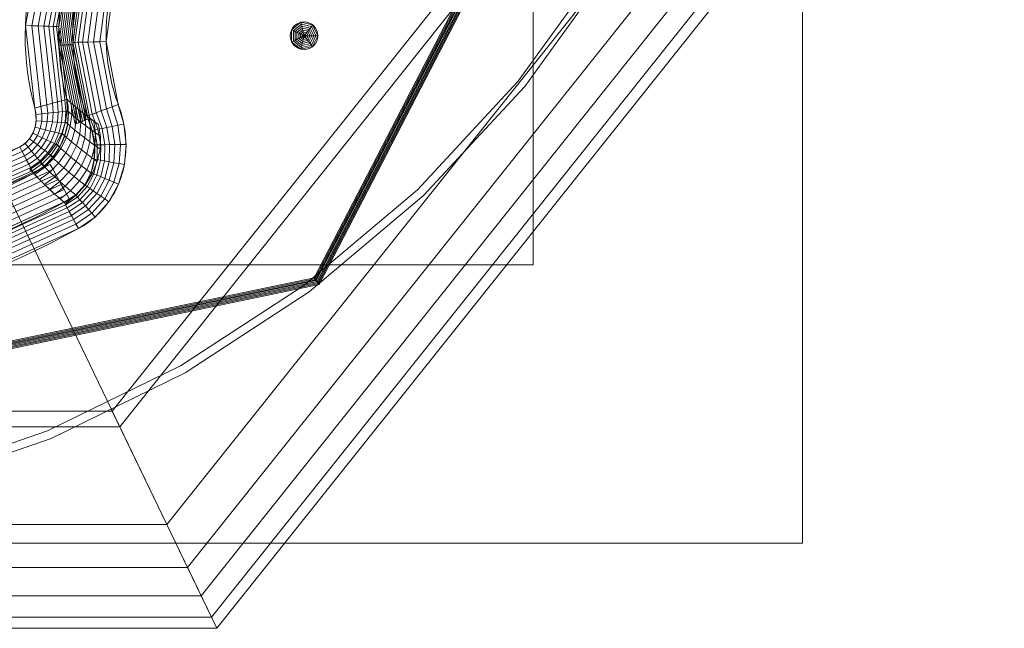
# Model space of a CAD drawing. Units: millimetres. Extents: x 1511 to 1921, y -1288 to -888.
# Drawn here: x 1779 to 1921, y -1288 to -1200 of the extents above; entities that cross this region are included whole.
import ezdxf

# ---------------------------------------------------------------- set-up
doc = ezdxf.new("R2010")
doc.units = ezdxf.units.MM
doc.layers.add('1', color=7, linetype='CONTINUOUS', true_color=0xffffff)

msp = doc.modelspace()

# ---------------------------------------------------------------- linework, layer by layer
at = {"layer": '1', "color": 252, "linetype": 'Continuous', "lineweight": 13}
for points in [[(1889.96, -1110.79, -302.36), (1887.07, -1132.16, -302.36), (1881.63, -1152.84, -302.36), (1873.72, -1172.65, -302.36), (1863.35, -1191.49, -302.36), (1850.86, -1208.79, -302.36), (1836.32, -1224.46, -302.36), (1819.89, -1238.3, -302.36), (1802.03, -1249.92, -302.36), (1782.77, -1259.34, -302.36), (1762.51, -1266.32, -302.36)], [(1762.9, -1267.47, -302.27), (1783.3, -1260.43, -302.27), (1802.69, -1250.94, -302.27), (1820.67, -1239.22, -302.27), (1837.21, -1225.28, -302.27), (1851.84, -1209.5, -302.27), (1864.41, -1192.08, -302.27), (1874.84, -1173.1, -302.27), (1882.8, -1153.15, -302.27), (1888.27, -1132.33, -302.27), (1891.17, -1110.81, -302.27)], [(1780.77, -1222.07, -289.86), (1780.99, -1221.94, -289.84), (1781.21, -1221.81, -289.83), (1781.42, -1221.67, -289.82), (1781.63, -1221.52, -289.81), (1781.84, -1221.37, -289.81), (1782.04, -1221.22, -289.8), (1782.23, -1221.06, -289.8), (1782.42, -1220.89, -289.79), (1782.61, -1220.72, -289.79), (1782.8, -1220.55, -289.8), (1782.97, -1220.37, -289.8), (1783.15, -1220.19, -289.8), (1783.32, -1220, -289.81), (1783.48, -1219.81, -289.82), (1783.64, -1219.61, -289.83), (1783.8, -1219.41, -289.84), (1783.95, -1219.21, -289.85), (1784.09, -1219, -289.86), (1784.23, -1218.79, -289.88), (1784.36, -1218.58, -289.9), (1784.49, -1218.36, -289.91), (1784.61, -1218.14, -289.94), (1784.73, -1217.92, -289.96), (1784.84, -1217.69, -289.98), (1784.95, -1217.46, -290.01), (1785.05, -1217.23, -290.03), (1785.14, -1217, -290.06), (1785.23, -1216.76, -290.09), (1785.31, -1216.53, -290.12), (1785.38, -1216.29, -290.16), (1785.45, -1216.05, -290.19), (1785.52, -1215.8, -290.22), (1785.57, -1215.56, -290.26), (1785.62, -1215.32, -290.3), (1785.67, -1215.07, -290.34), (1785.71, -1214.82, -290.38), (1785.74, -1214.58, -290.42), (1785.76, -1214.33, -290.46), (1785.79, -1214.08, -290.51), (1785.8, -1213.83, -290.55), (1785.81, -1213.58, -290.6), (1785.81, -1213.34, -290.65), (1785.8, -1213.09, -290.7), (1785.79, -1212.84, -290.75), (1785.78, -1212.59, -290.8), (1785.76, -1212.34, -290.85), (1785.73, -1212.1, -290.9), (1785.69, -1211.85, -290.95), (1785.65, -1211.6, -291.01), (1785.61, -1211.36, -291.06)], [(1788.51, -1213.79, -298.65), (1788.45, -1213.74, -298.5), (1788.39, -1213.69, -298.35), (1788.33, -1213.65, -298.2), (1788.27, -1213.6, -298.05), (1788.21, -1213.55, -297.89), (1788.15, -1213.51, -297.74), (1788.09, -1213.46, -297.59), (1788.03, -1213.41, -297.44), (1787.97, -1213.37, -297.29), (1787.91, -1213.32, -297.14), (1787.85, -1213.27, -296.98), (1787.79, -1213.23, -296.83), (1787.73, -1213.18, -296.68), (1787.67, -1213.13, -296.53), (1787.61, -1213.08, -296.38), (1787.55, -1213.04, -296.23), (1787.5, -1212.99, -296.07), (1787.44, -1212.94, -295.92), (1787.38, -1212.89, -295.77), (1787.32, -1212.84, -295.62), (1787.26, -1212.8, -295.47), (1787.2, -1212.75, -295.31), (1787.14, -1212.7, -295.16), (1787.09, -1212.65, -295.01), (1787.03, -1212.6, -294.86), (1786.97, -1212.55, -294.71), (1786.91, -1212.5, -294.56), (1786.85, -1212.46, -294.4), (1786.8, -1212.41, -294.25), (1786.74, -1212.36, -294.1), (1786.68, -1212.31, -293.95), (1786.62, -1212.26, -293.8), (1786.57, -1212.21, -293.65), (1786.51, -1212.16, -293.49), (1786.45, -1212.11, -293.34), (1786.39, -1212.06, -293.19), (1786.34, -1212.01, -293.04), (1786.28, -1211.96, -292.89), (1786.22, -1211.91, -292.73), (1786.17, -1211.86, -292.58), (1786.11, -1211.81, -292.43), (1786.05, -1211.76, -292.28), (1786, -1211.71, -292.13), (1785.94, -1211.66, -291.98), (1785.89, -1211.61, -291.82), (1785.83, -1211.56, -291.67), (1785.77, -1211.51, -291.52), (1785.72, -1211.46, -291.37), (1785.66, -1211.41, -291.22), (1785.61, -1211.36, -291.06)], [(1787.27, -1230.06, -302.36), (1787.63, -1229.85, -302.36), (1787.99, -1229.64, -302.36), (1788.34, -1229.41, -302.36), (1788.68, -1229.17, -302.36), (1789.01, -1228.92, -302.36), (1789.33, -1228.66, -302.36), (1789.64, -1228.4, -302.36), (1789.95, -1228.12, -302.36), (1790.25, -1227.83, -302.36), (1790.53, -1227.53, -302.36), (1790.81, -1227.23, -302.36), (1791.08, -1226.91, -302.36), (1791.34, -1226.59, -302.36), (1791.58, -1226.26, -302.36), (1791.82, -1225.93, -302.36), (1792.05, -1225.58, -302.36), (1792.26, -1225.23, -302.36), (1792.47, -1224.87, -302.36), (1792.66, -1224.51, -302.36), (1792.84, -1224.14, -302.36), (1793.01, -1223.77, -302.36), (1793.17, -1223.39, -302.36), (1793.32, -1223, -302.36), (1793.45, -1222.61, -302.36), (1793.57, -1222.22, -302.36), (1793.68, -1221.82, -302.36), (1793.78, -1221.42, -302.36), (1793.87, -1221.02, -302.36), (1793.94, -1220.62, -302.36), (1794, -1220.21, -302.36), (1794.05, -1219.81, -302.36), (1794.09, -1219.4, -302.36), (1794.12, -1218.99, -302.36), (1794.14, -1218.58, -302.36), (1794.15, -1218.17, -302.36), (1794.14, -1217.76, -302.36), (1794.13, -1217.35, -302.36), (1794.1, -1216.94, -302.36), (1794.07, -1216.53, -302.36), (1794.02, -1216.12, -302.36), (1793.97, -1215.71, -302.36), (1793.9, -1215.31, -302.36), (1793.83, -1214.9, -302.36), (1793.74, -1214.5, -302.36), (1793.65, -1214.09, -302.36), (1793.55, -1213.69, -302.36), (1793.43, -1213.29, -302.36), (1793.31, -1212.89, -302.36), (1793.18, -1212.5, -302.36), (1793.04, -1212.11, -302.36)], [(1780.94, -1212.61, -287.36), (1780.97, -1212.74, -287.36), (1781, -1212.87, -287.36), (1781.03, -1213, -287.36), (1781.05, -1213.12, -287.36), (1781.08, -1213.25, -287.36), (1781.09, -1213.38, -287.36), (1781.11, -1213.51, -287.36), (1781.12, -1213.64, -287.36), (1781.13, -1213.77, -287.36), (1781.14, -1213.9, -287.36), (1781.14, -1214.03, -287.36), (1781.14, -1214.16, -287.36), (1781.14, -1214.29, -287.36), (1781.13, -1214.42, -287.36), (1781.12, -1214.55, -287.36), (1781.11, -1214.68, -287.36), (1781.1, -1214.81, -287.36), (1781.08, -1214.94, -287.36), (1781.05, -1215.07, -287.36), (1781.03, -1215.2, -287.36), (1781, -1215.33, -287.36), (1780.97, -1215.45, -287.36), (1780.93, -1215.58, -287.36), (1780.89, -1215.7, -287.36), (1780.85, -1215.83, -287.36), (1780.8, -1215.95, -287.36), (1780.75, -1216.07, -287.36), (1780.7, -1216.19, -287.36), (1780.65, -1216.3, -287.36), (1780.59, -1216.42, -287.36), (1780.52, -1216.53, -287.36), (1780.46, -1216.65, -287.36), (1780.39, -1216.76, -287.36), (1780.31, -1216.87, -287.36), (1780.24, -1216.97, -287.36), (1780.16, -1217.08, -287.36), (1780.08, -1217.18, -287.36), (1779.99, -1217.28, -287.36), (1779.91, -1217.37, -287.36), (1779.81, -1217.46, -287.36), (1779.72, -1217.56, -287.36), (1779.62, -1217.64, -287.36), (1779.52, -1217.73, -287.36), (1779.42, -1217.81, -287.36), (1779.32, -1217.89, -287.36), (1779.21, -1217.96, -287.36), (1779.1, -1218.04, -287.36), (1778.99, -1218.11, -287.36), (1778.88, -1218.17, -287.36), (1778.77, -1218.23, -287.36)], [(1788.51, -1213.79, -298.65), (1788.62, -1214.05, -298.71), (1788.73, -1214.31, -298.76), (1788.83, -1214.58, -298.81), (1788.92, -1214.85, -298.87), (1789.01, -1215.12, -298.92), (1789.1, -1215.39, -298.97), (1789.18, -1215.66, -299.02), (1789.25, -1215.94, -299.07), (1789.32, -1216.22, -299.12), (1789.38, -1216.49, -299.17), (1789.43, -1216.77, -299.22), (1789.48, -1217.05, -299.26), (1789.52, -1217.33, -299.31), (1789.56, -1217.62, -299.35), (1789.59, -1217.9, -299.4), (1789.61, -1218.18, -299.44), (1789.62, -1218.47, -299.48), (1789.63, -1218.75, -299.52), (1789.62, -1219.03, -299.56), (1789.61, -1219.32, -299.6), (1789.6, -1219.6, -299.64), (1789.57, -1219.89, -299.67), (1789.53, -1220.17, -299.7), (1789.49, -1220.46, -299.74), (1789.44, -1220.74, -299.77), (1789.38, -1221.02, -299.79), (1789.3, -1221.3, -299.82), (1789.22, -1221.58, -299.85), (1789.13, -1221.85, -299.87), (1789.03, -1222.12, -299.89), (1788.93, -1222.39, -299.91), (1788.81, -1222.65, -299.93), (1788.68, -1222.91, -299.94), (1788.54, -1223.16, -299.95), (1788.39, -1223.41, -299.96), (1788.24, -1223.65, -299.97), (1788.07, -1223.89, -299.98), (1787.89, -1224.12, -299.98), (1787.71, -1224.34, -299.98), (1787.51, -1224.56, -299.98), (1787.31, -1224.76, -299.98), (1787.11, -1224.96, -299.97), (1786.89, -1225.15, -299.97), (1786.67, -1225.34, -299.96), (1786.44, -1225.51, -299.95), (1786.21, -1225.67, -299.93), (1785.97, -1225.83, -299.92), (1785.72, -1225.98, -299.9), (1785.47, -1226.12, -299.88), (1785.21, -1226.25, -299.86)], [(1780.77, -1222.07, -289.86), (1780.86, -1222.16, -290.06), (1780.94, -1222.24, -290.26), (1781.02, -1222.33, -290.46), (1781.11, -1222.42, -290.66), (1781.19, -1222.51, -290.86), (1781.28, -1222.59, -291.06), (1781.36, -1222.68, -291.26), (1781.44, -1222.76, -291.46), (1781.53, -1222.85, -291.66), (1781.61, -1222.94, -291.87), (1781.7, -1223.02, -292.07), (1781.79, -1223.11, -292.27), (1781.87, -1223.19, -292.47), (1781.96, -1223.28, -292.67), (1782.04, -1223.37, -292.87), (1782.13, -1223.45, -293.07), (1782.22, -1223.54, -293.27), (1782.3, -1223.62, -293.47), (1782.39, -1223.71, -293.67), (1782.48, -1223.79, -293.87), (1782.56, -1223.87, -294.07), (1782.65, -1223.96, -294.27), (1782.74, -1224.04, -294.47), (1782.83, -1224.13, -294.67), (1782.92, -1224.21, -294.87), (1783.01, -1224.29, -295.07), (1783.1, -1224.38, -295.27), (1783.18, -1224.46, -295.47), (1783.27, -1224.54, -295.67), (1783.36, -1224.63, -295.87), (1783.45, -1224.71, -296.07), (1783.54, -1224.79, -296.27), (1783.63, -1224.87, -296.47), (1783.72, -1224.96, -296.67), (1783.82, -1225.04, -296.87), (1783.91, -1225.12, -297.07), (1784, -1225.2, -297.27), (1784.09, -1225.28, -297.47), (1784.18, -1225.37, -297.67), (1784.27, -1225.45, -297.87), (1784.37, -1225.53, -298.07), (1784.46, -1225.61, -298.26), (1784.55, -1225.69, -298.46), (1784.64, -1225.77, -298.66), (1784.74, -1225.85, -298.86), (1784.83, -1225.93, -299.06), (1784.92, -1226.01, -299.26), (1785.02, -1226.09, -299.46), (1785.11, -1226.17, -299.66), (1785.21, -1226.25, -299.86)]]:
    msp.add_polyline3d(points, dxfattribs=at)
at = {"layer": '1', "color": 252, "linetype": 'Continuous', "lineweight": 13, "extrusion": (0, 0, -1)}
for centre, radius in [((-1715.9, -1098.14, -226.9), 112.5), ((-1819.92, -1202.15, 302.36), 2)]:
    msp.add_circle(centre, radius, dxfattribs=at)
at = {"layer": '1', "color": 252, "linetype": 'Continuous', "lineweight": 13}
for centre, radius, start, end in [((1819.92, -1202.15, -287.36), 40.36, 74.9808, 195.0192), ((1819.92, -1202.15, -298.65), 33.49, 69.6774, 200.3226), ((1715.9, -1098.14, -289.86), 139.88, 242.3699, 297.6301), ((1715.9, -1098.14, -302.36), 149.99, 241.5876, 298.4124)]:
    msp.add_arc(centre, radius, start, end, dxfattribs=at)
at = {"layer": '1', "color": 252, "linetype": 'Continuous', "lineweight": 13, "extrusion": (0, 0, -1)}
for centre, radius, start, end in [((-1819.92, -1202.15, 291.06), 35.53, 344.9808, 105.0192), ((-1819.92, -1202.15, 302.36), 28.66, 339.6774, 110.3226), ((-1715.9, -1098.14, 287.36), 135.55, 242.3699, 297.6301), ((-1715.9, -1098.14, 299.86), 145.66, 241.5876, 298.4124)]:
    msp.add_arc(centre, radius, start, end, dxfattribs=at)
at = {"layer": '1', "color": 252, "linetype": 'Continuous', "lineweight": 13, "extrusion": (-0.259143, 0.965839, 0)}
msp.add_arc((-1405.86, -292.36, -1632.71), 5, 90, 165, dxfattribs=at)
at = {"layer": '1', "color": 252, "linetype": 'Continuous', "lineweight": 13, "extrusion": (0.347305, -0.937752, -1.54235e-14)}
msp.add_arc((1260.45, -297.36, 1759.39), 5, 195, 270, dxfattribs=at)
at = {"layer": '1', "color": 252, "linetype": 'Continuous', "lineweight": 13, "extrusion": (0.88596, 0.463761, 0)}
msp.add_arc((-1904.23, -292.36, 1010.95), 5, 90, 150, dxfattribs=at)
at = {"layer": '1', "color": 252, "linetype": 'Continuous', "lineweight": 13, "extrusion": (-0.879546, -0.475814, 0)}
msp.add_arc((1932.3, -297.36, -986.71), 5, 210, 270, dxfattribs=at)

# ---------------------------------------------------------------- meshes
at = {"layer": '1', "color": 252, "linetype": 'Continuous', "lineweight": 13}
mesh = msp.add_polymesh((8, 8), dxfattribs=at)
for k, corner in enumerate([(1715.9, -922.41, -302.27), (1853.29, -988.57, -302.27), (1887.22, -1137.24, -302.27), (1792.15, -1256.46, -302.27), (1639.66, -1256.46, -302.27), (1544.58, -1137.24, -302.27), (1578.51, -988.57, -302.27), (1715.9, -922.41, -302.27), (1715.9, -887.52, -223.35), (1880.57, -966.81, -223.35), (1921.24, -1145, -223.35), (1807.29, -1287.9, -223.35), (1624.52, -1287.9, -223.35), (1510.56, -1145.01, -223.35), (1551.23, -966.82, -223.35), (1715.9, -887.52, -223.35), (1715.9, -889.29, -128.16), (1879.18, -967.93, -128.16), (1919.51, -1144.61, -128.16), (1806.52, -1286.3, -128.16), (1625.29, -1286.3, -128.16), (1512.29, -1144.61, -128.16), (1552.62, -967.93, -128.16), (1715.9, -889.29, -128.16), (1715.9, -892.72, -33.01), (1876.5, -970.06, -33.01), (1916.17, -1143.85, -33.01), (1805.03, -1283.21, -33.01), (1626.78, -1283.21, -33.01), (1515.64, -1143.85, -33.01), (1555.3, -970.06, -33.01), (1715.9, -892.72, -33.01), (1715.9, -897.28, 62.09), (1872.94, -972.9, 62.09), (1911.72, -1142.83, 62.09), (1803.05, -1279.1, 62.09), (1628.75, -1279.11, 62.09), (1520.08, -1142.83, 62.09), (1558.86, -972.91, 62.09), (1715.9, -897.28, 62.09), (1715.9, -904.19, 157.05), (1867.53, -977.21, 157.05), (1904.99, -1141.29, 157.05), (1800.06, -1272.87, 157.05), (1631.76, -1272.88, 157.05), (1526.82, -1141.3, 157.05), (1564.27, -977.22, 157.05), (1715.9, -904.19, 157.05), (1715.88, -919.89, 250.77), (1855.25, -986.98, 250.77), (1889.69, -1137.78, 250.77), (1793.26, -1258.73, 250.77), (1638.58, -1258.75, 250.77), (1542.12, -1137.82, 250.77), (1576.53, -987.02, 250.77), (1715.88, -919.89, 250.77), (1715.9, -985.64, 226.9), (1803.85, -1028, 226.9), (1825.58, -1123.17, 226.9), (1764.71, -1199.49, 226.9), (1667.09, -1199.49, 226.9), (1606.23, -1123.17, 226.9), (1627.95, -1028, 226.9), (1715.9, -985.64, 226.9)]):
    mesh.set_mesh_vertex(divmod(k, 8), corner)
mesh = msp.add_polymesh((2, 2), dxfattribs=at)
for k, corner in enumerate([(1892.05, -1275.6, -302.36), (1892.05, -920.78, -302.36), (1539.29, -1275.6, -302.36), (1539.29, -920.78, -302.36)]):
    mesh.set_mesh_vertex(divmod(k, 2), corner)
mesh = msp.add_polymesh((8, 8), dxfattribs=at)
for k, corner in enumerate([(1891.53, -1104.05, -302.27), (1891.36, -1104.05, -302.29), (1891.19, -1104.04, -302.31), (1891.01, -1104.04, -302.33), (1890.84, -1104.03, -302.34), (1890.67, -1104.02, -302.35), (1890.5, -1104.02, -302.36), (1890.32, -1104.01, -302.36), (1822.11, -1238.14, -302.27), (1822, -1238, -302.29), (1821.9, -1237.87, -302.31), (1821.79, -1237.73, -302.33), (1821.69, -1237.59, -302.34), (1821.59, -1237.45, -302.35), (1821.48, -1237.32, -302.36), (1821.38, -1237.18, -302.36), (1674.45, -1268.91, -302.27), (1674.49, -1268.74, -302.29), (1674.53, -1268.57, -302.31), (1674.57, -1268.41, -302.33), (1674.61, -1268.24, -302.34), (1674.65, -1268.07, -302.35), (1674.69, -1267.9, -302.36), (1674.73, -1267.73, -302.36), (1557.27, -1173.74, -302.27), (1557.42, -1173.67, -302.29), (1557.58, -1173.59, -302.31), (1557.73, -1173.52, -302.33), (1557.89, -1173.44, -302.34), (1558.05, -1173.37, -302.35), (1558.2, -1173.29, -302.36), (1558.36, -1173.22, -302.36), (1557.27, -1022.54, -302.27), (1557.42, -1022.61, -302.29), (1557.58, -1022.69, -302.31), (1557.73, -1022.76, -302.33), (1557.89, -1022.84, -302.34), (1558.04, -1022.91, -302.35), (1558.2, -1022.99, -302.36), (1558.36, -1023.06, -302.36), (1674.46, -927.37, -302.27), (1674.5, -927.53, -302.29), (1674.54, -927.7, -302.31), (1674.58, -927.87, -302.33), (1674.62, -928.04, -302.34), (1674.66, -928.2, -302.35), (1674.7, -928.37, -302.36), (1674.74, -928.54, -302.36), (1822.11, -958.14, -302.27), (1822.01, -958.27, -302.29), (1821.9, -958.41, -302.31), (1821.8, -958.55, -302.33), (1821.69, -958.69, -302.34), (1821.59, -958.82, -302.35), (1821.48, -958.96, -302.36), (1821.38, -959.1, -302.36), (1891.53, -1092.22, -302.27), (1891.36, -1092.23, -302.29), (1891.19, -1092.23, -302.31), (1891.01, -1092.24, -302.33), (1890.84, -1092.24, -302.34), (1890.67, -1092.25, -302.35), (1890.5, -1092.25, -302.36), (1890.32, -1092.26, -302.36)]):
    mesh.set_mesh_vertex(divmod(k, 8), corner)
mesh = msp.add_polymesh((2, 2), dxfattribs=at)
for k, corner in enumerate([(1578.72, -1235.32, -287.36), (1578.72, -960.96, -287.36), (1853.08, -1235.32, -287.36), (1853.08, -960.96, -287.36)]):
    mesh.set_mesh_vertex(divmod(k, 2), corner)
mesh = msp.add_polymesh((8, 8), dxfattribs=at)
for k, corner in enumerate([(1830.38, -1163.18, -287.36), (1830.13, -1164.07, -287.45), (1829.9, -1164.94, -287.7), (1829.69, -1165.75, -288.12), (1829.49, -1166.46, -288.69), (1829.33, -1167.06, -289.39), (1829.21, -1167.53, -290.19), (1829.12, -1167.84, -291.06), (1818.42, -1161.83, -287.36), (1818.45, -1162.75, -287.45), (1818.49, -1163.65, -287.7), (1818.52, -1164.48, -288.12), (1818.54, -1165.22, -288.69), (1818.57, -1165.85, -289.39), (1818.59, -1166.33, -290.19), (1818.6, -1166.65, -291.06), (1806.59, -1164.06, -287.36), (1806.9, -1164.94, -287.45), (1807.2, -1165.78, -287.7), (1807.47, -1166.57, -288.12), (1807.72, -1167.27, -288.69), (1807.92, -1167.86, -289.39), (1808.08, -1168.31, -290.19), (1808.19, -1168.62, -291.06), (1795.96, -1169.68, -287.36), (1796.51, -1170.43, -287.45), (1797.04, -1171.15, -287.7), (1797.53, -1171.82, -288.12), (1797.97, -1172.42, -288.69), (1798.34, -1172.92, -289.39), (1798.63, -1173.31, -290.19), (1798.82, -1173.57, -291.06), (1787.45, -1178.19, -287.36), (1788.19, -1178.74, -287.45), (1788.92, -1179.28, -287.7), (1789.59, -1179.77, -288.12), (1790.18, -1180.21, -288.69), (1790.68, -1180.58, -289.39), (1791.07, -1180.87, -290.19), (1791.33, -1181.06, -291.06), (1781.82, -1188.83, -287.36), (1782.7, -1189.14, -287.45), (1783.55, -1189.43, -287.7), (1784.34, -1189.71, -288.12), (1785.03, -1189.95, -288.69), (1785.62, -1190.16, -289.39), (1786.08, -1190.32, -290.19), (1786.38, -1190.43, -291.06), (1779.59, -1200.65, -287.36), (1780.52, -1200.69, -287.45), (1781.42, -1200.72, -287.7), (1782.25, -1200.75, -288.12), (1782.99, -1200.78, -288.69), (1783.61, -1200.8, -289.39), (1784.09, -1200.82, -290.19), (1784.42, -1200.83, -291.06), (1780.94, -1212.61, -287.36), (1781.84, -1212.37, -287.45), (1782.7, -1212.14, -287.7), (1783.51, -1211.92, -288.12), (1784.23, -1211.73, -288.69), (1784.83, -1211.57, -289.39), (1785.29, -1211.44, -290.19), (1785.61, -1211.36, -291.06)]):
    mesh.set_mesh_vertex(divmod(k, 8), corner)
mesh = msp.add_polymesh((8, 8), dxfattribs=at)
for k, corner in enumerate([(1831.98, -1170.91, -298.65), (1832.08, -1170.64, -297.57), (1832.19, -1170.37, -296.48), (1832.29, -1170.09, -295.4), (1832.4, -1169.82, -294.32), (1832.5, -1169.55, -293.23), (1832.61, -1169.28, -292.15), (1832.71, -1169.01, -291.06), (1821.21, -1168.69, -298.65), (1821.23, -1168.4, -297.57), (1821.24, -1168.11, -296.48), (1821.25, -1167.82, -295.4), (1821.26, -1167.52, -294.32), (1821.27, -1167.23, -293.23), (1821.28, -1166.94, -292.15), (1821.29, -1166.65, -291.06), (1810.31, -1170.07, -298.65), (1810.23, -1169.79, -297.57), (1810.14, -1169.51, -296.48), (1810.06, -1169.23, -295.4), (1809.98, -1168.96, -294.32), (1809.89, -1168.68, -293.23), (1809.81, -1168.4, -292.15), (1809.73, -1168.12, -291.06), (1800.44, -1174.91, -298.65), (1800.27, -1174.67, -297.57), (1800.1, -1174.43, -296.48), (1799.93, -1174.2, -295.4), (1799.77, -1173.96, -294.32), (1799.6, -1173.72, -293.23), (1799.43, -1173.49, -292.15), (1799.26, -1173.25, -291.06), (1792.67, -1182.68, -298.65), (1792.43, -1182.51, -297.57), (1792.2, -1182.34, -296.48), (1791.96, -1182.17, -295.4), (1791.72, -1182, -294.32), (1791.49, -1181.83, -293.23), (1791.25, -1181.66, -292.15), (1791.02, -1181.5, -291.06), (1787.83, -1192.55, -298.65), (1787.55, -1192.46, -297.57), (1787.28, -1192.38, -296.48), (1787, -1192.3, -295.4), (1786.72, -1192.21, -294.32), (1786.44, -1192.13, -293.23), (1786.16, -1192.05, -292.15), (1785.88, -1191.96, -291.06), (1786.45, -1203.45, -298.65), (1786.16, -1203.46, -297.57), (1785.87, -1203.47, -296.48), (1785.58, -1203.48, -295.4), (1785.29, -1203.5, -294.32), (1785, -1203.51, -293.23), (1784.71, -1203.52, -292.15), (1784.42, -1203.53, -291.06), (1788.67, -1214.21, -298.65), (1788.4, -1214.32, -297.57), (1788.13, -1214.42, -296.48), (1787.86, -1214.53, -295.4), (1787.59, -1214.63, -294.32), (1787.32, -1214.74, -293.23), (1787.05, -1214.84, -292.15), (1786.77, -1214.95, -291.06)]):
    mesh.set_mesh_vertex(divmod(k, 8), corner)
mesh = msp.add_polymesh((8, 8), dxfattribs=at)
for k, corner in enumerate([(1788.51, -1213.79, -298.65), (1788.81, -1213.67, -299.53), (1789.27, -1213.51, -300.33), (1789.85, -1213.29, -301.02), (1790.54, -1213.03, -301.59), (1791.33, -1212.74, -302.01), (1792.17, -1212.43, -302.27), (1793.04, -1212.11, -302.36), (1786.44, -1203.12, -298.65), (1786.76, -1203.11, -299.53), (1787.25, -1203.1, -300.33), (1787.87, -1203.08, -301.02), (1788.61, -1203.06, -301.59), (1789.44, -1203.04, -302.01), (1790.34, -1203.01, -302.27), (1791.27, -1202.98, -302.36), (1787.89, -1192.36, -298.65), (1788.2, -1192.45, -299.53), (1788.66, -1192.59, -300.33), (1789.26, -1192.78, -301.02), (1789.96, -1192.99, -301.59), (1790.76, -1193.24, -302.01), (1791.62, -1193.5, -302.27), (1792.51, -1193.77, -302.36), (1792.71, -1182.62, -298.65), (1792.97, -1182.81, -299.53), (1793.36, -1183.09, -300.33), (1793.87, -1183.46, -301.02), (1794.47, -1183.89, -301.59), (1795.15, -1184.38, -302.01), (1795.88, -1184.9, -302.27), (1796.63, -1185.44, -302.36), (1800.39, -1174.94, -298.65), (1800.58, -1175.21, -299.53), (1800.86, -1175.6, -300.33), (1801.22, -1176.1, -301.02), (1801.65, -1176.71, -301.59), (1802.14, -1177.38, -302.01), (1802.66, -1178.11, -302.27), (1803.2, -1178.87, -302.36), (1810.12, -1170.13, -298.65), (1810.22, -1170.44, -299.53), (1810.36, -1170.9, -300.33), (1810.54, -1171.49, -301.02), (1810.76, -1172.2, -301.59), (1811, -1173, -302.01), (1811.26, -1173.85, -302.27), (1811.54, -1174.74, -302.36), (1820.89, -1168.67, -298.65), (1820.88, -1169, -299.53), (1820.86, -1169.48, -300.33), (1820.85, -1170.1, -301.02), (1820.82, -1170.84, -301.59), (1820.8, -1171.68, -302.01), (1820.77, -1172.57, -302.27), (1820.75, -1173.5, -302.36), (1831.55, -1170.75, -298.65), (1831.44, -1171.05, -299.53), (1831.27, -1171.5, -300.33), (1831.05, -1172.09, -301.02), (1830.8, -1172.78, -301.59), (1830.51, -1173.56, -302.01), (1830.2, -1174.4, -302.27), (1829.87, -1175.27, -302.36)]):
    mesh.set_mesh_vertex(divmod(k, 8), corner)
mesh = msp.add_polymesh((8, 8), dxfattribs=at)
for k, corner in enumerate([(1819.92, -1202.15, -300.36), (1820.2, -1202.15, -300.64), (1820.49, -1202.15, -300.93), (1820.77, -1202.15, -301.22), (1821.06, -1202.15, -301.5), (1821.35, -1202.15, -301.79), (1821.63, -1202.15, -302.07), (1821.92, -1202.15, -302.36), (1819.92, -1202.15, -300.36), (1820.1, -1202.38, -300.64), (1820.27, -1202.6, -300.93), (1820.45, -1202.82, -301.22), (1820.63, -1203.05, -301.5), (1820.81, -1203.27, -301.79), (1820.99, -1203.49, -302.07), (1821.16, -1203.72, -302.36), (1819.92, -1202.15, -300.36), (1819.85, -1202.43, -300.64), (1819.79, -1202.71, -300.93), (1819.73, -1202.99, -301.22), (1819.66, -1203.27, -301.5), (1819.6, -1203.55, -301.79), (1819.54, -1203.83, -302.07), (1819.47, -1204.1, -302.36), (1819.92, -1202.15, -300.36), (1819.66, -1202.28, -300.64), (1819.4, -1202.4, -300.93), (1819.15, -1202.53, -301.22), (1818.89, -1202.65, -301.5), (1818.63, -1202.77, -301.79), (1818.37, -1202.9, -302.07), (1818.12, -1203.02, -302.36), (1819.92, -1202.15, -300.36), (1819.66, -1202.03, -300.64), (1819.4, -1201.91, -300.93), (1819.15, -1201.78, -301.22), (1818.89, -1201.66, -301.5), (1818.63, -1201.53, -301.79), (1818.37, -1201.41, -302.07), (1818.12, -1201.29, -302.36), (1819.92, -1202.15, -300.36), (1819.85, -1201.88, -300.64), (1819.79, -1201.6, -300.93), (1819.73, -1201.32, -301.22), (1819.66, -1201.04, -301.5), (1819.6, -1200.76, -301.79), (1819.54, -1200.48, -302.07), (1819.47, -1200.2, -302.36), (1819.92, -1202.15, -300.36), (1820.1, -1201.93, -300.64), (1820.27, -1201.71, -300.93), (1820.45, -1201.48, -301.22), (1820.63, -1201.26, -301.5), (1820.81, -1201.04, -301.79), (1820.99, -1200.81, -302.07), (1821.16, -1200.59, -302.36), (1819.92, -1202.15, -300.36), (1820.2, -1202.15, -300.64), (1820.49, -1202.15, -300.93), (1820.77, -1202.15, -301.22), (1821.06, -1202.15, -301.5), (1821.35, -1202.15, -301.79), (1821.63, -1202.15, -302.07), (1821.92, -1202.15, -302.36)]):
    mesh.set_mesh_vertex(divmod(k, 8), corner)
mesh = msp.add_polymesh((8, 8), dxfattribs=at)
for k, corner in enumerate([(1780.77, -1222.07, -289.86), (1780.58, -1221.7, -289.24), (1780.34, -1221.25, -288.69), (1780.07, -1220.73, -288.23), (1779.77, -1220.16, -287.85), (1779.45, -1219.54, -287.58), (1779.11, -1218.89, -287.41), (1778.77, -1218.23, -287.36), (1782.29, -1221.01, -289.8), (1782.02, -1220.69, -289.19), (1781.7, -1220.3, -288.66), (1781.32, -1219.85, -288.2), (1780.91, -1219.36, -287.84), (1780.47, -1218.83, -287.57), (1780.01, -1218.28, -287.41), (1779.54, -1217.72, -287.36), (1783.6, -1219.68, -289.82), (1783.26, -1219.42, -289.21), (1782.86, -1219.11, -288.67), (1782.4, -1218.75, -288.21), (1781.89, -1218.36, -287.85), (1781.34, -1217.94, -287.58), (1780.77, -1217.5, -287.41), (1780.18, -1217.05, -287.36), (1784.61, -1218.15, -289.93), (1784.24, -1217.97, -289.3), (1783.78, -1217.75, -288.74), (1783.25, -1217.49, -288.26), (1782.66, -1217.21, -287.87), (1782.02, -1216.9, -287.59), (1781.35, -1216.58, -287.42), (1780.67, -1216.26, -287.36), (1785.32, -1216.48, -290.13), (1784.93, -1216.38, -289.45), (1784.44, -1216.26, -288.85), (1783.86, -1216.11, -288.33), (1783.2, -1215.94, -287.91), (1782.5, -1215.76, -287.61), (1781.75, -1215.57, -287.42), (1780.99, -1215.38, -287.36), (1785.72, -1214.76, -290.39), (1785.33, -1214.73, -289.66), (1784.82, -1214.7, -288.99), (1784.22, -1214.66, -288.43), (1783.52, -1214.61, -287.97), (1782.76, -1214.56, -287.63), (1781.96, -1214.51, -287.43), (1781.13, -1214.46, -287.36), (1785.8, -1213.04, -290.71), (1785.44, -1213.08, -289.9), (1784.95, -1213.13, -289.18), (1784.33, -1213.19, -288.55), (1783.62, -1213.27, -288.04), (1782.83, -1213.35, -287.67), (1781.98, -1213.44, -287.44), (1781.11, -1213.53, -287.36), (1785.61, -1211.36, -291.06), (1785.29, -1211.44, -290.19), (1784.83, -1211.57, -289.39), (1784.23, -1211.73, -288.69), (1783.51, -1211.92, -288.12), (1782.7, -1212.14, -287.7), (1781.84, -1212.37, -287.45), (1780.94, -1212.61, -287.36)]):
    mesh.set_mesh_vertex(divmod(k, 8), corner)
mesh = msp.add_polymesh((8, 8), dxfattribs=at)
for k, corner in enumerate([(1780.25, -1221.51, -288.58), (1781.71, -1220.47, -288.47), (1782.98, -1219.22, -288.52), (1784.04, -1217.8, -288.73), (1784.86, -1216.24, -289.1), (1785.39, -1214.62, -289.61), (1785.64, -1212.96, -290.25), (1785.58, -1211.34, -290.99), (1780.94, -1222.24, -290.26), (1782.4, -1221.18, -290.13), (1783.68, -1219.9, -290.17), (1784.74, -1218.45, -290.38), (1785.55, -1216.87, -290.75), (1786.07, -1215.21, -291.27), (1786.29, -1213.54, -291.91), (1786.2, -1211.89, -292.67), (1781.64, -1222.97, -291.93), (1783.11, -1221.88, -291.79), (1784.4, -1220.58, -291.83), (1785.46, -1219.09, -292.03), (1786.25, -1217.48, -292.4), (1786.75, -1215.8, -292.92), (1786.95, -1214.1, -293.58), (1786.83, -1212.44, -294.35), (1782.36, -1223.68, -293.61), (1783.84, -1222.57, -293.46), (1785.13, -1221.24, -293.48), (1786.19, -1219.72, -293.68), (1786.97, -1218.08, -294.05), (1787.46, -1216.37, -294.58), (1787.63, -1214.65, -295.24), (1787.48, -1212.97, -296.02), (1783.1, -1224.38, -295.29), (1784.59, -1223.25, -295.12), (1785.88, -1221.89, -295.13), (1786.93, -1220.34, -295.33), (1787.71, -1218.67, -295.7), (1788.17, -1216.93, -296.23), (1788.32, -1215.19, -296.9), (1788.13, -1213.49, -297.7), (1783.86, -1225.08, -296.96), (1785.36, -1223.92, -296.78), (1786.65, -1222.53, -296.78), (1787.7, -1220.95, -296.97), (1788.46, -1219.25, -297.34), (1788.9, -1217.48, -297.88), (1789.02, -1215.71, -298.57), (1788.8, -1214, -299.37), (1784.63, -1225.76, -298.64), (1786.14, -1224.58, -298.44), (1787.43, -1223.15, -298.43), (1788.47, -1221.55, -298.61), (1789.22, -1219.81, -298.99), (1789.64, -1218.02, -299.53), (1789.73, -1216.22, -300.23), (1789.48, -1214.5, -301.05), (1785.42, -1226.43, -300.3), (1786.93, -1225.22, -300.09), (1788.23, -1223.77, -300.07), (1789.26, -1222.13, -300.25), (1789.99, -1220.36, -300.62), (1790.4, -1218.54, -301.17), (1790.45, -1216.72, -301.88), (1790.16, -1214.99, -302.72)]):
    mesh.set_mesh_vertex(divmod(k, 8), corner)
mesh = msp.add_polymesh((8, 8), dxfattribs=at)
for k, corner in enumerate([(1793.04, -1212.11, -302.36), (1792.17, -1212.43, -302.27), (1791.33, -1212.74, -302.01), (1790.54, -1213.03, -301.59), (1789.85, -1213.29, -301.02), (1789.27, -1213.51, -300.33), (1788.81, -1213.67, -299.53), (1788.51, -1213.79, -298.65), (1793.84, -1214.94, -302.36), (1792.98, -1215.11, -302.28), (1792.15, -1215.27, -302.06), (1791.38, -1215.42, -301.68), (1790.68, -1215.56, -301.18), (1790.07, -1215.68, -300.56), (1789.58, -1215.77, -299.85), (1789.22, -1215.84, -299.05), (1794.15, -1217.87, -302.36), (1793.33, -1217.88, -302.29), (1792.53, -1217.9, -302.09), (1791.78, -1217.91, -301.76), (1791.09, -1217.92, -301.32), (1790.49, -1217.93, -300.77), (1789.98, -1217.93, -300.12), (1789.59, -1217.94, -299.4), (1793.91, -1220.79, -302.36), (1793.15, -1220.65, -302.3), (1792.41, -1220.52, -302.12), (1791.7, -1220.39, -301.83), (1791.05, -1220.27, -301.42), (1790.46, -1220.17, -300.93), (1789.96, -1220.08, -300.34), (1789.56, -1220, -299.68), (1793.08, -1223.62, -302.36), (1792.4, -1223.33, -302.3), (1791.73, -1223.05, -302.14), (1791.09, -1222.79, -301.87), (1790.49, -1222.54, -301.5), (1789.95, -1222.32, -301.03), (1789.48, -1222.12, -300.49), (1789.09, -1221.96, -299.88), (1791.67, -1226.18, -302.36), (1791.07, -1225.76, -302.31), (1790.49, -1225.35, -302.15), (1789.94, -1224.96, -301.89), (1789.42, -1224.59, -301.53), (1788.95, -1224.25, -301.09), (1788.54, -1223.96, -300.56), (1788.19, -1223.71, -299.97), (1789.69, -1228.38, -302.36), (1789.21, -1227.83, -302.3), (1788.74, -1227.29, -302.15), (1788.29, -1226.78, -301.89), (1787.87, -1226.3, -301.53), (1787.49, -1225.87, -301.08), (1787.15, -1225.49, -300.56), (1786.87, -1225.17, -299.97), (1787.27, -1230.06, -302.36), (1786.91, -1229.4, -302.3), (1786.57, -1228.76, -302.14), (1786.24, -1228.15, -301.86), (1785.93, -1227.58, -301.49), (1785.65, -1227.07, -301.02), (1785.41, -1226.62, -300.48), (1785.21, -1226.25, -299.86)]):
    mesh.set_mesh_vertex(divmod(k, 8), corner)
mesh = msp.add_polymesh((8, 8), dxfattribs=at)
for k, corner in enumerate([(1651.03, -1222.07, -289.86), (1651.22, -1221.7, -289.24), (1651.46, -1221.25, -288.69), (1651.73, -1220.73, -288.23), (1652.03, -1220.16, -287.85), (1652.35, -1219.54, -287.58), (1652.69, -1218.89, -287.41), (1653.04, -1218.23, -287.36), (1668.67, -1229.8, -289.86), (1668.81, -1229.41, -289.24), (1668.98, -1228.93, -288.69), (1669.18, -1228.38, -288.23), (1669.4, -1227.77, -287.85), (1669.63, -1227.12, -287.58), (1669.88, -1226.43, -287.41), (1670.13, -1225.73, -287.36), (1687.2, -1235.04, -289.86), (1687.28, -1234.63, -289.24), (1687.39, -1234.14, -288.69), (1687.51, -1233.56, -288.23), (1687.64, -1232.93, -287.85), (1687.78, -1232.25, -287.58), (1687.93, -1231.54, -287.41), (1688.09, -1230.81, -287.36), (1706.27, -1237.69, -289.86), (1706.3, -1237.27, -289.24), (1706.34, -1236.76, -288.69), (1706.38, -1236.18, -288.23), (1706.42, -1235.53, -287.85), (1706.47, -1234.84, -287.58), (1706.52, -1234.11, -287.41), (1706.57, -1233.37, -287.36), (1725.53, -1237.69, -289.86), (1725.5, -1237.27, -289.24), (1725.47, -1236.76, -288.69), (1725.43, -1236.18, -288.23), (1725.38, -1235.53, -287.85), (1725.33, -1234.84, -287.58), (1725.28, -1234.11, -287.41), (1725.23, -1233.37, -287.36), (1744.61, -1235.04, -289.86), (1744.52, -1234.63, -289.24), (1744.42, -1234.14, -288.69), (1744.3, -1233.56, -288.23), (1744.16, -1232.93, -287.85), (1744.02, -1232.25, -287.58), (1743.87, -1231.54, -287.41), (1743.72, -1230.81, -287.36), (1763.14, -1229.8, -289.86), (1763, -1229.41, -289.24), (1762.82, -1228.93, -288.69), (1762.63, -1228.38, -288.23), (1762.41, -1227.77, -287.85), (1762.17, -1227.12, -287.58), (1761.93, -1226.43, -287.41), (1761.68, -1225.73, -287.36), (1780.77, -1222.07, -289.86), (1780.58, -1221.7, -289.24), (1780.34, -1221.25, -288.69), (1780.07, -1220.73, -288.23), (1779.77, -1220.16, -287.85), (1779.45, -1219.54, -287.58), (1779.11, -1218.89, -287.41), (1778.77, -1218.23, -287.36)]):
    mesh.set_mesh_vertex(divmod(k, 8), corner)
mesh = msp.add_polymesh((8, 8), dxfattribs=at)
for k, corner in enumerate([(1783.19, -1220.77, -289.86), (1783.59, -1221.5, -291.29), (1783.98, -1222.22, -292.72), (1784.38, -1222.94, -294.14), (1784.78, -1223.67, -295.57), (1785.18, -1224.39, -297), (1785.57, -1225.11, -298.43), (1785.97, -1225.84, -299.86), (1764.98, -1229.13, -289.86), (1765.27, -1229.9, -291.29), (1765.56, -1230.68, -292.72), (1765.85, -1231.45, -294.14), (1766.13, -1232.22, -295.57), (1766.42, -1232.99, -297), (1766.71, -1233.76, -298.43), (1767, -1234.54, -299.86), (1745.76, -1234.8, -289.86), (1745.93, -1235.6, -291.29), (1746.11, -1236.41, -292.72), (1746.28, -1237.22, -294.14), (1746.46, -1238.02, -295.57), (1746.64, -1238.83, -297), (1746.81, -1239.63, -298.43), (1746.99, -1240.44, -299.86), (1725.92, -1237.66, -289.86), (1725.98, -1238.48, -291.29), (1726.04, -1239.31, -292.72), (1726.1, -1240.13, -294.14), (1726.16, -1240.95, -295.57), (1726.22, -1241.78, -297), (1726.28, -1242.6, -298.43), (1726.34, -1243.42, -299.86), (1705.88, -1237.66, -289.86), (1705.82, -1238.48, -291.29), (1705.76, -1239.31, -292.72), (1705.7, -1240.13, -294.14), (1705.65, -1240.95, -295.57), (1705.59, -1241.78, -297), (1705.53, -1242.6, -298.43), (1705.47, -1243.42, -299.86), (1686.05, -1234.8, -289.86), (1685.87, -1235.6, -291.29), (1685.7, -1236.41, -292.72), (1685.52, -1237.22, -294.14), (1685.34, -1238.02, -295.57), (1685.17, -1238.83, -297), (1684.99, -1239.63, -298.43), (1684.82, -1240.44, -299.86), (1666.83, -1229.13, -289.86), (1666.54, -1229.9, -291.29), (1666.25, -1230.68, -292.72), (1665.96, -1231.45, -294.14), (1665.67, -1232.22, -295.57), (1665.38, -1232.99, -297), (1665.09, -1233.76, -298.43), (1664.8, -1234.54, -299.86), (1648.61, -1220.77, -289.86), (1648.22, -1221.5, -291.29), (1647.82, -1222.22, -292.72), (1647.42, -1222.94, -294.14), (1647.03, -1223.67, -295.57), (1646.63, -1224.39, -297), (1646.23, -1225.11, -298.43), (1645.84, -1225.84, -299.86)]):
    mesh.set_mesh_vertex(divmod(k, 8), corner)
mesh = msp.add_polymesh((8, 8), dxfattribs=at)
for k, corner in enumerate([(1787.27, -1230.06, -302.36), (1786.91, -1229.4, -302.3), (1786.57, -1228.76, -302.14), (1786.24, -1228.15, -301.86), (1785.93, -1227.58, -301.49), (1785.65, -1227.07, -301.02), (1785.41, -1226.62, -300.48), (1785.21, -1226.25, -299.86), (1767.92, -1238.81, -302.36), (1767.67, -1238.12, -302.3), (1767.41, -1237.43, -302.14), (1767.17, -1236.78, -301.86), (1766.95, -1236.17, -301.49), (1766.74, -1235.62, -301.02), (1766.57, -1235.15, -300.48), (1766.42, -1234.75, -299.86), (1747.54, -1244.75, -302.36), (1747.38, -1244.02, -302.3), (1747.23, -1243.31, -302.14), (1747.08, -1242.63, -301.86), (1746.94, -1242, -301.49), (1746.82, -1241.43, -301.02), (1746.71, -1240.93, -300.48), (1746.63, -1240.52, -299.86), (1726.52, -1247.75, -302.36), (1726.47, -1247.01, -302.3), (1726.41, -1246.28, -302.14), (1726.36, -1245.59, -301.86), (1726.32, -1244.94, -301.49), (1726.28, -1244.36, -301.02), (1726.24, -1243.85, -300.48), (1726.21, -1243.43, -299.86), (1705.29, -1247.75, -302.36), (1705.34, -1247.01, -302.3), (1705.39, -1246.28, -302.14), (1705.44, -1245.59, -301.86), (1705.48, -1244.94, -301.49), (1705.53, -1244.36, -301.02), (1705.56, -1243.85, -300.48), (1705.59, -1243.43, -299.86), (1684.27, -1244.75, -302.36), (1684.42, -1244.02, -302.3), (1684.58, -1243.31, -302.14), (1684.72, -1242.63, -301.86), (1684.86, -1242, -301.49), (1684.98, -1241.43, -301.02), (1685.09, -1240.93, -300.48), (1685.18, -1240.52, -299.86), (1663.88, -1238.81, -302.36), (1664.14, -1238.12, -302.3), (1664.39, -1237.43, -302.14), (1664.63, -1236.78, -301.86), (1664.86, -1236.17, -301.49), (1665.06, -1235.62, -301.02), (1665.24, -1235.15, -300.48), (1665.38, -1234.75, -299.86), (1644.54, -1230.06, -302.36), (1644.89, -1229.4, -302.3), (1645.24, -1228.76, -302.14), (1645.57, -1228.15, -301.86), (1645.88, -1227.58, -301.49), (1646.15, -1227.07, -301.02), (1646.4, -1226.62, -300.48), (1646.6, -1226.25, -299.86)]):
    mesh.set_mesh_vertex(divmod(k, 8), corner)

doc.saveas('drawing.dxf')
